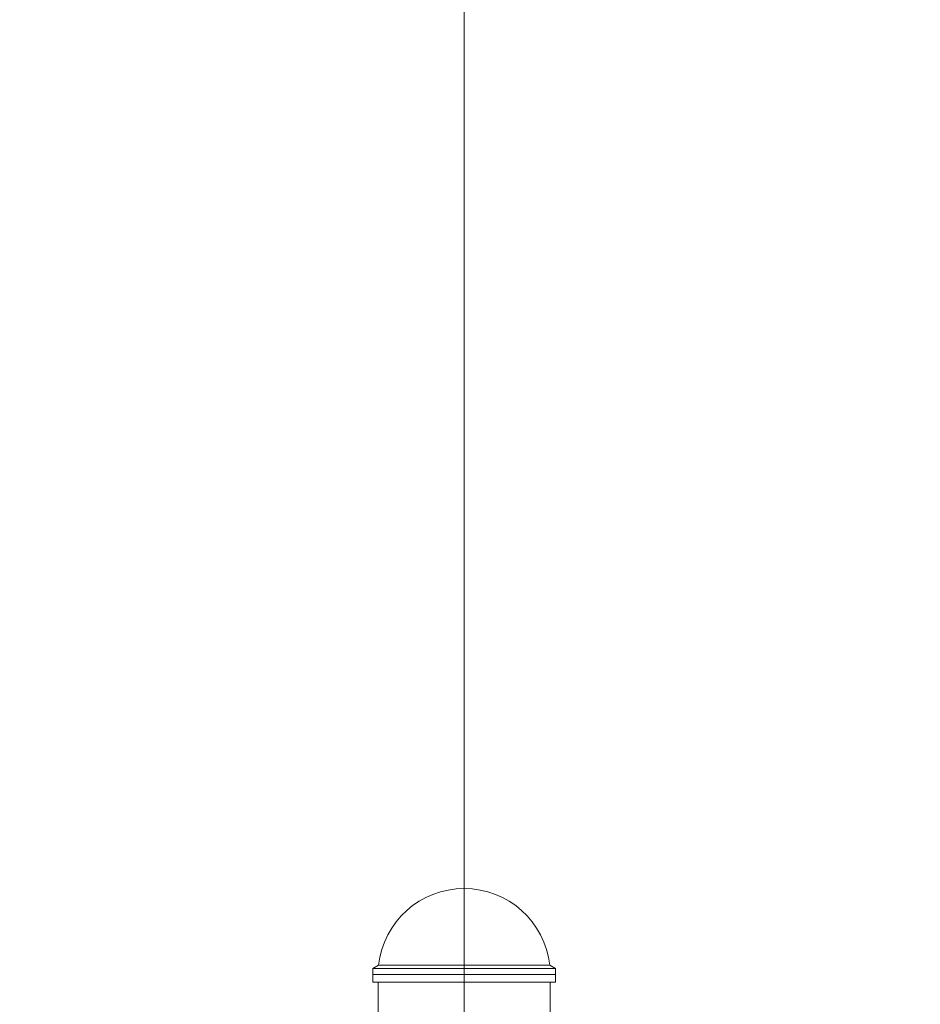
# Model space of a CAD drawing. Extents: x 71371 to 96571, y -30653 to 22807.
# Drawn here: x 80848 to 81513, y 330 to 1056 of the extents above; entities that cross this region are included whole.
import ezdxf

# ---------------------------------------------------------------- set-up
doc = ezdxf.new("R2010")
doc.units = 0
doc.header["$MEASUREMENT"] = 0
doc.header["$PDMODE"] = 1
doc.layers.get('0').update_dxf_attribs({"linetype": 'CONTINUOUS'})
doc.layers.get('DefPoints').update_dxf_attribs({"linetype": 'CONTINUOUS'})
for name, color, linetype, lineweight in [('FRAM3', 1, 'CONTINUOUS', 50), ('外形線', 7, 'CONTINUOUS', 18), ('寸法線', 3, 'CONTINUOUS', 18)]:
    doc.layers.add(name, color=color, linetype=linetype, lineweight=lineweight)
doc.styles.get("Standard").update_dxf_attribs({"font": 'TXT.SHX', "bigfont": 'bigfont.shx'})
doc.dimstyles.new('60ベース', dxfattribs={"dimscale": 60, "dimtxt": 3, "dimasz": 3, "dimexe": 0, "dimexo": 1, "dimgap": 1, "dimtad": 3, "dimdec": 1, "dimdsep": 46, "dimtxsty": 'STANDARD', "dimblk": 'DOTSMALL', "dimcen": 0, "dimclrd": 256, "dimclre": 256, "dimclrt": 7, "dimadec": 3, "dimazin": 2, "dimtfac": 1, "dimtdec": 1, "dimtix": 1, "dimtmove": 2, "dimatfit": 2, "dimldrblk": 'OPEN', "dimfxl": 1, "dimtolj": 1, "dimlwd": -1, "dimlwe": -1, "dimarcsym": 0})

# ---------------------------------------------------------------- blocks, each defined once
blk = doc.blocks.new('_DotSmall')
at = {"layer": 'FRAM3', "color": 0, "const_width": 0.5}
blk.add_lwpolyline([(-0.0625, 0, 1), (0.0625, 0, 1)], format="xyb", close=True, dxfattribs=at)
blk = doc.blocks.new('*D27')
at = {"layer": 'DefPoints', "color": 0, "ltscale": 5}
for p in [(81176.15, 3170.96), (79614.78, 247.3), (81176.15, 247.3)]:
    blk.add_point(p, dxfattribs=at)
at = {"layer": '寸法線', "ltscale": 5}
for p, q in [((79614.78, 307.3), (79614.78, 3170.96)), ((79614.78, 3170.96), (81176.15, 3170.96)), ((81176.15, 307.3), (81176.15, 3170.96))]:
    blk.add_line(p, q, dxfattribs=at)
at = {"layer": '寸法線', "ltscale": 5, "xscale": 180, "yscale": 180, "zscale": 180, "rotation": 180}
blk.add_blockref('_DotSmall', (79614.78, 3170.96), dxfattribs=at)
at = {"layer": '寸法線', "ltscale": 5, "xscale": 180, "yscale": 180, "zscale": 180}
blk.add_blockref('_DotSmall', (81176.15, 3170.96), dxfattribs=at)
at = {"layer": '寸法線', "color": 7, "ltscale": 5, "insert": (80395.46, 3320.96), "char_height": 180, "attachment_point": 5}
blk.add_mtext('\\A1;1561', dxfattribs=at)
blk = doc.blocks.new('_OPEN')
at = {"color": 0, "linetype": 'ByBlock'}
for p, q in [((-1, 0.1667), (0, 0)), ((0, 0), (-1, -0.1667)), ((0, 0), (-1, 0))]:
    blk.add_line(p, q, dxfattribs=at)
blk = doc.blocks.new('*D28')
at = {"layer": 'DefPoints', "color": 0, "ltscale": 5}
for p in [(82166.01, 3170.96), (81176.15, 247.3), (82166.01, 247.3)]:
    blk.add_point(p, dxfattribs=at)
at = {"layer": '寸法線', "ltscale": 5}
for p, q in [((81176.15, 307.3), (81176.15, 3170.96)), ((81176.15, 3170.96), (82166.01, 3170.96)), ((82166.01, 307.3), (82166.01, 3170.96))]:
    blk.add_line(p, q, dxfattribs=at)
at = {"layer": '寸法線', "ltscale": 5, "xscale": 180, "yscale": 180, "zscale": 180, "rotation": 180}
blk.add_blockref('_DotSmall', (81176.15, 3170.96), dxfattribs=at)
at = {"layer": '寸法線', "ltscale": 5, "xscale": 180, "yscale": 180, "zscale": 180}
blk.add_blockref('_DotSmall', (82166.01, 3170.96), dxfattribs=at)
at = {"layer": '寸法線', "color": 7, "ltscale": 5, "insert": (81671.08, 3320.96), "char_height": 180, "attachment_point": 5}
blk.add_mtext('\\A1;990', dxfattribs=at)
blk = doc.blocks.new('*D30')
at = {"layer": 'DefPoints', "color": 0, "ltscale": 5}
for p in [(84256.05, 3621.33), (73877.94, 247.3), (84256.05, 247.3)]:
    blk.add_point(p, dxfattribs=at)
at = {"layer": '寸法線', "ltscale": 5}
for p, q in [((73877.94, 307.3), (73877.94, 3621.33)), ((73877.94, 3621.33), (84256.05, 3621.33)), ((84256.05, 307.3), (84256.05, 3621.33))]:
    blk.add_line(p, q, dxfattribs=at)
at = {"layer": '寸法線', "ltscale": 5, "xscale": 180, "yscale": 180, "zscale": 180, "rotation": 180}
blk.add_blockref('_DotSmall', (73877.94, 3621.33), dxfattribs=at)
at = {"layer": '寸法線', "ltscale": 5, "xscale": 180, "yscale": 180, "zscale": 180}
blk.add_blockref('_DotSmall', (84256.05, 3621.33), dxfattribs=at)
at = {"layer": '寸法線', "color": 7, "ltscale": 5, "insert": (79066.99, 3771.33), "char_height": 180, "attachment_point": 5}
blk.add_mtext('\\A1;(10377)', dxfattribs=at)

msp = doc.modelspace()

# ---------------------------------------------------------------- linework, layer by layer
at = {"layer": '外形線', "extrusion": (0, 1, 0)}
for p, q in [((81108.794, 356.138), (81108.639, 351.694)), ((81113.004, 358.569), (81108.794, 356.138)), ((81113.004, 358.57), (81239.257, 358.57)), ((81239.257, 358.569), (81243.467, 356.138)), ((81243.467, 356.138), (81243.622, 351.694)), ((81108.837, 346.034), (81108.639, 351.694)), ((81243.424, 346.034), (81243.622, 351.694)), ((81112.63, 313.532), (81112.63, 346.033)), ((81239.63, 306.43), (81239.63, 346.033))]:
    msp.add_line(p, q, dxfattribs=at)
at = {"layer": '外形線', "extrusion": (1e-16, 0, -1)}
msp.add_arc((-81176.13, 351.691), 63.5, 6.218788, 173.781212, dxfattribs=at)
for centre, major_axis, start_param, end_param in [((81176.13, 356.138), (-67.336, 0), 3.141559, 6.2832189), ((81176.13, 351.694), (-67.492, 0), 3.1415933, 6.283186), ((81176.13, 346.034), (-67.294, 0), 3.1415933, 6.2831846)]:
    msp.add_ellipse(centre, major_axis=major_axis, ratio=0.0000194, start_param=start_param, end_param=end_param, dxfattribs=at)
msp.add_ellipse((81176.13, 358.569), major_axis=(-63.127, 0), ratio=0.0000194, dxfattribs=at)

# ---------------------------------------------------------------- dimensions: what is measured, and where the dimension line sits
at = {"layer": '寸法線', "ltscale": 5}
dim = msp.add_linear_dim(base=(84256.045, 3621.326), p1=(73877.942, 247.296), p2=(84256.045, 247.296), text='(10377)', dimstyle='60ベース', override={"dimdec": 0}, dxfattribs=at)
dim.commit()
dim.dimension.update_dxf_attribs({"geometry": '*D30', "text_midpoint": (79066.994, 3771.326)})
for base, p1, p2, picture, middle in [((81176.146, 3170.959), (79614.779, 247.296), (81176.146, 247.296), '*D27', (80395.463, 3320.959)), ((82166.013, 3170.959), (81176.146, 247.296), (82166.013, 247.296), '*D28', (81671.079, 3320.959))]:
    dim = msp.add_linear_dim(base=base, p1=p1, p2=p2, dimstyle='60ベース', override={"dimdec": 0}, dxfattribs=at)
    dim.commit()
    dim.dimension.update_dxf_attribs({"geometry": picture, "text_midpoint": middle})

doc.saveas('drawing.dxf')
